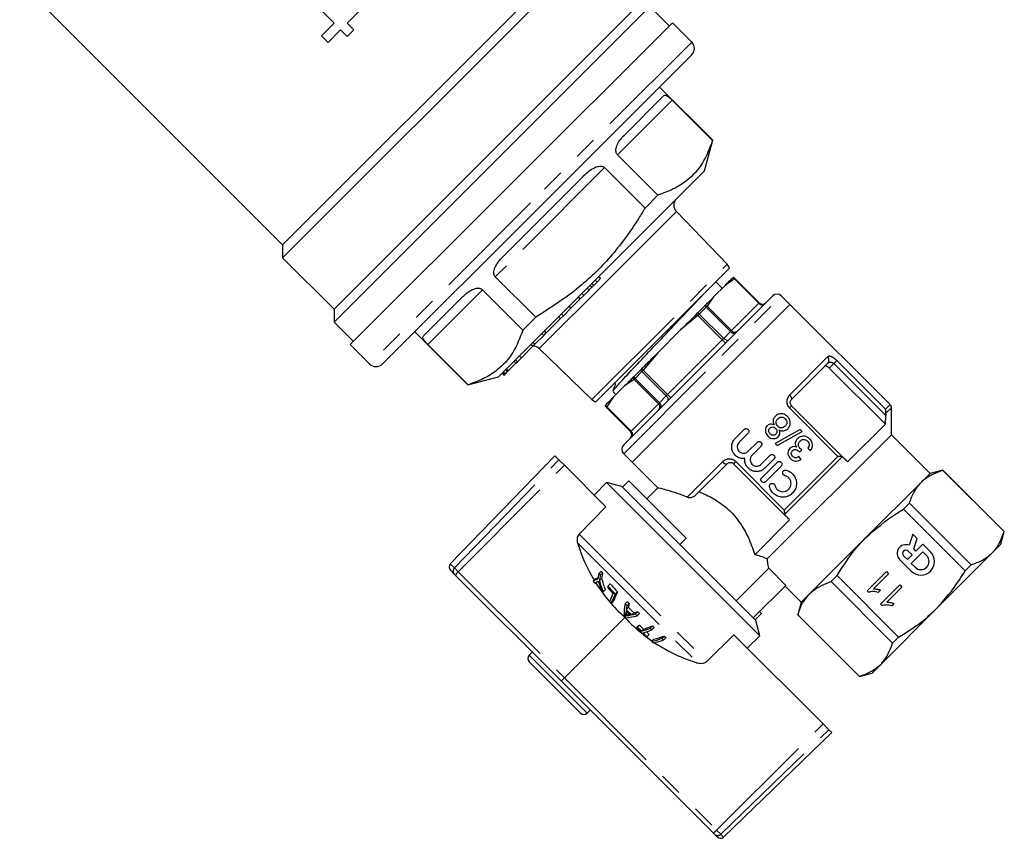
# Model space of a CAD drawing. Extents: x 113 to 292, y 13 to 292.
# Drawn here: x 238 to 292, y 165 to 210 of the extents above; entities that cross this region are included whole.
import ezdxf

# ---------------------------------------------------------------- set-up
doc = ezdxf.new("R2010")
doc.units = 0
doc.linetypes.add('PHANTOM', pattern=[12.7, 6.35, -1.27, 1.27, -1.27, 1.27, -1.27])
doc.layers.get('0').update_dxf_attribs({"linetype": 'CONTINUOUS'})

msp = doc.modelspace()

# ---------------------------------------------------------------- linework, layer by layer
at = {"color": 7, "linetype": 'CONTINUOUS'}
for p, q in [((252.069, 196.539), (268.029, 212.499)), ((252.069, 197.246), (267.301, 212.478)), ((237.639, 211.677), (252.069, 197.246)), ((255.615, 209.41), (257.356, 211.151)), ((253.657, 210.643), (254.89, 209.41)), ((254.898, 193.004), (272.221, 210.327)), ((254.898, 193.711), (271.514, 210.327)), ((273.283, 209.267), (272.224, 210.326)), ((254.89, 209.41), (254.201, 208.721)), ((255.978, 209.047), (255.615, 209.41)), ((255.782, 191.766), (273.459, 209.444)), ((274.52, 208.383), (273.459, 209.444)), ((254.201, 208.721), (254.564, 208.358)), ((254.564, 208.358), (255.253, 209.047)), ((255.253, 209.047), (255.615, 208.685)), ((255.615, 208.685), (255.978, 209.047)), ((274.52, 207.676), (266.035, 199.191)), ((275.675, 202.985), (272.752, 205.909)), ((270.824, 203.274), (272.975, 205.424)), ((273.447, 205.189), (275.663, 202.973)), ((275.227, 201.312), (275.675, 202.985)), ((275.675, 202.985), (275.663, 202.973)), ((272.663, 199.973), (270.447, 202.189)), ((275.227, 201.312), (269.57, 195.655)), ((269.742, 201.484), (271.958, 199.268)), ((264.238, 196.687), (268.539, 200.988)), ((272.663, 199.973), (271.958, 199.268)), ((266.035, 199.191), (257.55, 190.706)), ((276.471, 196.18), (273.68, 199.07)), ((252.069, 197.246), (252.069, 196.539)), ((252.069, 196.539), (254.898, 193.711)), ((269.57, 195.655), (263.914, 189.999)), ((276.594, 195.962), (272.929, 192.297)), ((265.958, 193.268), (263.742, 195.484)), ((269.144, 195.017), (269.331, 195.204)), ((269.331, 195.204), (269.225, 195.31)), ((269.331, 195.204), (269.519, 195.392)), ((269.519, 195.392), (269.413, 195.498)), ((276.199, 194.86), (275.846, 195.214)), ((276.794, 195.454), (276.777, 195.438)), ((276.8, 195.461), (276.794, 195.454)), ((278.232, 194.064), (276.895, 195.401)), ((263.037, 194.779), (265.253, 192.563)), ((268.6, 194.473), (268.494, 194.579)), ((268.6, 194.473), (268.89, 194.763)), ((269.041, 194.914), (268.935, 195.02)), ((276.353, 195.013), (275.724, 194.384)), ((259.802, 192.251), (261.952, 194.401)), ((267.893, 193.766), (268.405, 194.278)), ((268.405, 194.278), (268.299, 194.384)), ((268.405, 194.278), (268.6, 194.473)), ((270.79, 186.269), (278.957, 194.436)), ((279.912, 193.976), (279.452, 194.436)), ((254.898, 193.711), (254.898, 193.004)), ((267.478, 193.351), (267.893, 193.766)), ((267.893, 193.766), (267.787, 193.872)), ((279.912, 193.976), (271.25, 185.314)), ((274.854, 193.514), (274.792, 193.452)), ((275.223, 193.883), (274.854, 193.514)), ((275.268, 193.929), (275.223, 193.883)), ((275.581, 189.645), (279.912, 193.976)), ((285.407, 188.481), (279.912, 193.976)), ((254.898, 193.004), (255.959, 191.943)), ((265.958, 193.268), (265.253, 192.563)), ((266.542, 192.415), (267.328, 193.201)), ((267.328, 193.201), (267.222, 193.307)), ((267.328, 193.201), (267.478, 193.351)), ((267.478, 193.351), (267.372, 193.457)), ((259.317, 192.473), (262.24, 189.55)), ((266.401, 192.274), (266.295, 192.38)), ((266.401, 192.274), (266.542, 192.415)), ((266.542, 192.415), (266.436, 192.521)), ((273.912, 192.572), (272.654, 191.314)), ((265.912, 191.785), (265.806, 191.891)), ((265.912, 191.785), (266.401, 192.274)), ((272.929, 192.297), (269.264, 188.632)), ((255.782, 191.766), (256.842, 190.706)), ((262.253, 189.563), (260.037, 191.779)), ((265.177, 191.05), (265.801, 191.674)), ((265.801, 191.674), (265.695, 191.78)), ((265.801, 191.674), (265.912, 191.785)), ((266.156, 191.546), (269.046, 188.755)), ((264.873, 190.746), (264.767, 190.852)), ((264.951, 190.824), (264.845, 190.931)), ((264.873, 190.746), (264.951, 190.824)), ((264.951, 190.824), (265.177, 191.05)), ((265.065, 190.938), (265.078, 190.924)), ((265.177, 191.05), (265.071, 191.156)), ((264.26, 190.133), (264.154, 190.239)), ((264.293, 190.166), (264.187, 190.272)), ((264.293, 190.166), (264.418, 190.291)), ((264.418, 190.291), (264.312, 190.397)), ((264.448, 190.321), (264.342, 190.427)), ((264.418, 190.291), (264.448, 190.321)), ((264.448, 190.321), (264.873, 190.746)), ((271.712, 190.372), (271.342, 190.003)), ((271.773, 190.434), (271.712, 190.372)), ((281.992, 190.753), (280, 188.761)), ((282.074, 190.481), (285.15, 187.405)), ((262.24, 189.55), (263.914, 189.999)), ((264.213, 190.086), (264.107, 190.193)), ((264.213, 190.086), (264.26, 190.133)), ((264.26, 190.133), (264.293, 190.166)), ((271.342, 190.003), (271.297, 189.958)), ((262.253, 189.563), (262.24, 189.55)), ((270.193, 189.199), (270.366, 189.026)), ((270.841, 189.502), (270.213, 188.873)), ((271.25, 185.314), (275.581, 189.645)), ((269.771, 188.432), (269.765, 188.425)), ((269.788, 188.449), (269.771, 188.432)), ((269.824, 188.33), (271.161, 186.993)), ((280, 188.408), (282.854, 185.554)), ((285.48, 186.817), (285.48, 188.304)), ((285.15, 187.405), (285.169, 187.869)), ((285.18, 188.004), (285.169, 187.869)), ((276.909, 186.618), (277.402, 187.111)), ((280.465, 187.101), (279.105, 186.339)), ((279.217, 186.227), (280.577, 186.989)), ((280.577, 186.989), (280.465, 187.101)), ((283.076, 185.332), (285.15, 187.405)), ((277.614, 186.899), (277.121, 186.406)), ((285.48, 186.817), (278.666, 180.002)), ((287.602, 184.695), (285.48, 186.817)), ((277.619, 185.908), (278.112, 186.401)), ((278.325, 186.189), (277.831, 185.696)), ((279.105, 186.339), (279.217, 186.227)), ((280.428, 185.886), (280.565, 185.995)), ((280.89, 186.077), (281.039, 185.955)), ((267.007, 185.668), (261.272, 179.729)), ((267.007, 185.668), (267.235, 185.44)), ((267.235, 185.44), (267.533, 185.141)), ((270.79, 185.774), (271.25, 185.314)), ((278.329, 185.198), (278.823, 185.691)), ((279.035, 185.479), (278.541, 184.985)), ((280.523, 185.466), (280.4, 185.615)), ((282.854, 185.554), (282.776, 185.6)), ((269.812, 182.863), (267.533, 185.141)), ((271.25, 185.314), (272.674, 183.89)), ((276.465, 185.226), (274.736, 183.497)), ((279.672, 182.372), (276.818, 185.226)), ((278.363, 184.454), (279.211, 185.302)), ((279.424, 185.09), (278.575, 184.241)), ((288.299, 184.882), (287.602, 184.695)), ((288.299, 184.882), (288.294, 184.878)), ((288.294, 184.878), (291.673, 181.499)), ((291.677, 181.503), (288.299, 184.882)), ((271.071, 184.291), (270.718, 183.937)), ((271.071, 184.291), (274.22, 181.142)), ((287.602, 184.695), (287.128, 184.222)), ((269.176, 183.499), (269.848, 184.195)), ((270.684, 183.971), (269.848, 184.195)), ((269.848, 184.195), (278.262, 175.78)), ((270.684, 183.971), (270.718, 183.937)), ((270.718, 183.937), (273.866, 180.789)), ((272.67, 183.906), (272.063, 183.299)), ((287.128, 184.222), (284.066, 181.16)), ((269.812, 182.863), (268.344, 181.365)), ((286.472, 183.055), (286.143, 182.727)), ((286.143, 182.727), (289.522, 179.348)), ((289.851, 179.677), (286.472, 183.055)), ((277.977, 180.232), (279.894, 182.15)), ((279.626, 182.449), (279.672, 182.372)), ((274.22, 181.142), (273.866, 180.789)), ((284.066, 181.16), (281.004, 178.098)), ((286.655, 181.364), (286.455, 180.748)), ((286.892, 181.126), (286.655, 181.364)), ((286.705, 180.55), (286.892, 181.126)), ((291.491, 180.806), (291.677, 181.503)), ((291.677, 181.503), (291.673, 181.499)), ((273.866, 180.789), (278.038, 176.617)), ((286.824, 180.432), (286.705, 180.55)), ((287.205, 180.813), (286.824, 180.432)), ((287.629, 180.389), (287.205, 180.813)), ((291.491, 180.806), (291.017, 180.333)), ((285.934, 179.965), (286.57, 179.33)), ((286.146, 180.177), (286.358, 179.965)), ((286.358, 179.965), (286.612, 180.22)), ((286.612, 180.22), (286.4, 180.432)), ((287.205, 180.389), (286.57, 179.754)), ((287.417, 180.177), (287.205, 180.389)), ((291.017, 180.333), (287.955, 177.271)), ((276.959, 177.696), (278.749, 179.486)), ((278.749, 179.486), (279.687, 178.548)), ((286.57, 179.754), (286.782, 179.542)), ((289.851, 179.677), (289.522, 179.348)), ((261.493, 179.161), (261.275, 179.379)), ((261.556, 179.098), (261.493, 179.161)), ((267.366, 173.288), (261.556, 179.098)), ((269.11, 178.789), (269.229, 178.907)), ((269.422, 179.203), (269.548, 179.329)), ((269.456, 178.811), (269.578, 178.933)), ((269.506, 179.11), (269.632, 179.235)), ((282.499, 179.082), (282.17, 178.754)), ((285.878, 175.704), (282.499, 179.082)), ((284.143, 178.248), (285.204, 179.309)), ((285.326, 179.186), (284.5, 178.36)), ((285.204, 179.309), (285.326, 179.186)), ((269.929, 178.515), (270.052, 178.639)), ((277.897, 176.758), (279.687, 178.548)), ((279.647, 178.508), (280.531, 177.624)), ((282.17, 178.754), (285.549, 175.375)), ((284.877, 177.514), (285.938, 178.574)), ((286.06, 178.452), (285.234, 177.626)), ((285.938, 178.574), (286.06, 178.452)), ((269.654, 178.186), (269.772, 178.304)), ((270.321, 178.071), (270.444, 178.195)), ((281.004, 178.098), (280.531, 177.624)), ((284.222, 178.169), (284.143, 178.248)), ((284.887, 178.285), (284.762, 178.16)), ((270.108, 177.569), (270.225, 177.686)), ((270.865, 177.537), (270.989, 177.66)), ((270.929, 177.222), (271.05, 177.343)), ((270.966, 177.429), (271.089, 177.553)), ((280.531, 177.624), (280.344, 176.927)), ((284.956, 177.435), (284.877, 177.514)), ((287.955, 177.271), (284.893, 174.209)), ((285.622, 177.551), (285.496, 177.425)), ((267.536, 173.465), (270.851, 176.782)), ((270.888, 176.86), (271.005, 176.977)), ((270.994, 176.878), (271.091, 176.976)), ((271.229, 176.928), (271.35, 177.049)), ((271.426, 176.98), (271.549, 177.103)), ((271.536, 176.881), (271.659, 177.005)), ((278.358, 177.004), (278.004, 176.65)), ((278.25, 177.112), (278.358, 177.004)), ((280.348, 176.932), (280.344, 176.927)), ((280.344, 176.927), (283.723, 173.548)), ((283.727, 173.553), (280.348, 176.932)), ((271.485, 176.231), (271.601, 176.348)), ((271.542, 176.248), (271.66, 176.365)), ((272.237, 176.197), (272.361, 176.321)), ((272.333, 176.104), (272.456, 176.228)), ((278.262, 175.78), (278.038, 176.617)), ((271.754, 176.031), (271.871, 176.148)), ((272.072, 175.732), (272.19, 175.85)), ((272.885, 175.641), (273.009, 175.766)), ((272.988, 175.558), (273.113, 175.683)), ((276.841, 175.834), (275.343, 174.365)), ((276.841, 175.834), (281.735, 170.939)), ((278.262, 175.78), (277.566, 175.108)), ((285.878, 175.704), (285.549, 175.375)), ((272.323, 175.468), (272.44, 175.586)), ((265.77, 174.884), (265.593, 174.707)), ((268.421, 171.525), (265.593, 174.354)), ((284.893, 174.209), (284.42, 173.735)), ((283.723, 173.548), (284.42, 173.735)), ((283.727, 173.553), (283.723, 173.548)), ((275.702, 164.952), (267.366, 173.288)), ((268.775, 171.525), (268.952, 171.702)), ((282.053, 170.622), (281.735, 170.939)), ((276.271, 164.73), (282.21, 170.465)), ((282.053, 170.622), (282.21, 170.465)), ((275.769, 164.885), (275.702, 164.952)), ((275.921, 164.733), (275.769, 164.885))]:
    msp.add_line(p, q, dxfattribs=at)
at = {"color": 8, "linetype": 'PHANTOM'}
for p, q in [((274.52, 208.383), (265.681, 199.545)), ((273.447, 205.189), (270.447, 202.189)), ((269.742, 201.484), (263.742, 195.484)), ((265.681, 199.545), (256.842, 190.706)), ((273.68, 199.07), (269.918, 195.308)), ((269.046, 188.755), (276.471, 196.18)), ((269.918, 195.308), (266.156, 191.546)), ((269.144, 195.017), (269.038, 195.123)), ((276.866, 195.372), (276.353, 195.013)), ((276.889, 195.395), (276.866, 195.372)), ((278.203, 194.035), (276.866, 195.372)), ((276.895, 195.401), (276.889, 195.395)), ((276.889, 195.395), (278.226, 194.058)), ((263.037, 194.779), (260.037, 191.779)), ((268.89, 194.763), (268.783, 194.869)), ((270.79, 185.774), (279.452, 194.436)), ((275.724, 194.384), (275.366, 193.872)), ((276.703, 192.535), (278.203, 194.035)), ((278.226, 194.058), (278.203, 194.035)), ((278.226, 194.058), (278.232, 194.064)), ((275.31, 193.816), (274.939, 193.445)), ((275.366, 193.872), (275.31, 193.816)), ((276.647, 192.479), (275.31, 193.816)), ((275.366, 193.872), (276.703, 192.535)), ((274.86, 193.366), (273.912, 192.572)), ((274.86, 193.366), (274.792, 193.452)), ((274.939, 193.445), (274.86, 193.366)), ((276.197, 192.029), (274.86, 193.366)), ((274.939, 193.445), (276.276, 192.108)), ((276.276, 192.108), (276.647, 192.479)), ((276.703, 192.535), (276.647, 192.479)), ((273.197, 189.029), (276.197, 192.029)), ((276.276, 192.108), (276.197, 192.029)), ((276.374, 191.852), (276.197, 192.029)), ((272.654, 191.314), (271.86, 190.366)), ((279.899, 189.013), (281.975, 191.09)), ((282.315, 190.723), (282.482, 190.889)), ((282.482, 190.889), (285.148, 188.222)), ((271.781, 190.287), (271.41, 189.916)), ((271.86, 190.366), (271.773, 190.434)), ((271.781, 190.287), (271.86, 190.366)), ((273.118, 188.95), (271.781, 190.287)), ((271.86, 190.366), (273.197, 189.029)), ((282.315, 190.723), (282.074, 190.481)), ((285.169, 187.869), (282.315, 190.723)), ((271.354, 189.86), (270.841, 189.502)), ((271.354, 189.86), (271.41, 189.916)), ((272.691, 188.523), (271.354, 189.86)), ((271.41, 189.916), (272.747, 188.579)), ((270.213, 188.873), (269.854, 188.36)), ((272.747, 188.579), (273.118, 188.95)), ((273.197, 189.029), (273.118, 188.95)), ((273.374, 188.852), (273.197, 189.029)), ((269.831, 188.337), (269.824, 188.33)), ((269.831, 188.337), (269.854, 188.36)), ((271.168, 187), (269.831, 188.337)), ((269.854, 188.36), (271.191, 187.023)), ((271.191, 187.023), (272.691, 188.523)), ((272.747, 188.579), (272.691, 188.523)), ((280, 188.408), (279.884, 188.291)), ((282.55, 185.624), (279.884, 188.291)), ((285.148, 188.222), (285.407, 188.481)), ((285.48, 188.304), (285.18, 188.004)), ((271.161, 186.993), (271.168, 187)), ((271.168, 187), (271.191, 187.023)), ((261.496, 179.505), (267.235, 185.44)), ((279.602, 182.675), (282.55, 185.624)), ((282.776, 185.6), (279.626, 182.449)), ((261.709, 179.292), (267.533, 185.141)), ((274.28, 183.394), (276.213, 185.327)), ((276.935, 185.342), (276.818, 185.226)), ((276.935, 185.342), (279.602, 182.675)), ((268.344, 181.365), (275.343, 174.365)), ((268.252, 180.887), (274.865, 174.275)), ((261.272, 179.729), (261.496, 179.505)), ((261.496, 179.505), (261.709, 179.292)), ((261.709, 179.292), (267.536, 173.465)), ((270.898, 176.981), (270.991, 177.074)), ((265.593, 174.707), (268.775, 171.525)), ((267.536, 173.465), (275.89, 165.111)), ((275.89, 165.111), (281.735, 170.939)), ((276.116, 164.885), (282.053, 170.622)), ((275.89, 165.111), (276.116, 164.885)), ((276.116, 164.885), (276.271, 164.73))]:
    msp.add_line(p, q, dxfattribs=at)
at = {"color": 8, "linetype": 'PHANTOM', "flags": 128}
for points in [[(276.921, 192.4), (276.899, 192.384), (276.87, 192.376), (276.837, 192.375), (276.801, 192.383), (276.762, 192.397), (276.722, 192.419), (276.683, 192.446), (276.647, 192.479)], [(276.532, 192.01), (276.513, 191.998), (276.488, 191.993), (276.458, 191.996), (276.424, 192.006), (276.387, 192.023), (276.349, 192.046), (276.312, 192.075), (276.276, 192.108)], [(273.216, 188.694), (273.228, 188.713), (273.233, 188.738), (273.23, 188.768), (273.22, 188.802), (273.203, 188.838), (273.18, 188.876), (273.151, 188.914), (273.118, 188.95)], [(280, 188.761), (280.011, 188.779), (280.016, 188.803), (280.012, 188.833), (280.002, 188.866), (279.984, 188.902), (279.961, 188.94), (279.932, 188.977), (279.899, 189.013)], [(272.826, 188.305), (272.842, 188.327), (272.85, 188.355), (272.85, 188.389), (272.843, 188.425), (272.829, 188.464), (272.807, 188.504), (272.779, 188.543), (272.747, 188.579)], [(276.213, 185.327), (276.249, 185.294), (276.286, 185.265), (276.324, 185.242), (276.36, 185.224), (276.393, 185.214), (276.422, 185.21), (276.447, 185.214), (276.465, 185.226)]]:
    msp.add_lwpolyline(points, dxfattribs=at)
at = {"color": 7, "linetype": 'CONTINUOUS', "flags": 128}
msp.add_lwpolyline([(272.031, 175.72), (272.196, 175.599), (272.347, 175.492)], dxfattribs=at)
at = {"color": 7, "linetype": 'CONTINUOUS'}
for centre, radius, start, end in [((274.167, 208.03), 0.5, 315, 45), ((274.039, 199.417), 0.5, 135, 224), ((276.111, 195.832), 0.5, 15, 44), ((276.719, 195.225), 0.25, 45, 70.9254), ((278.409, 194.241), 0.25, 225, 315), ((279.205, 194.188), 0.35, 45, 135), ((265.809, 191.187), 0.5, 46, 89.427), ((257.196, 191.059), 0.5, 225, 315), ((269.394, 189.115), 0.5, 226, 255), ((270.001, 188.507), 0.25, 199.0746, 225), ((285.23, 188.304), 0.25, 0, 45), ((270.985, 186.817), 0.25, 315, 45), ((271.038, 186.021), 0.35, 135, 225), ((277.008, 183.551), 9.152, 196.9217, 210.9792), ((286.273, 180.304), 0.479, 67.7721, 225), ((286.273, 180.304), 0.18, 45, 225), ((287.099, 179.86), 0.749, 225, 45), ((287.099, 179.86), 0.449, 225, 45), ((261.452, 179.555), 0.25, 136, 225), ((267.708, 182.317), 3.796, 291.6805, 295.9961), ((267.905, 182.192), 3.541, 291.9575, 294.6571), ((275.211, 178.077), 5.897, 168.9904, 171.9374), ((274.732, 183.88), 7.076, 221.3679, 222.3866), ((275.293, 177.986), 5.895, 169.0116, 171.9582), ((274.755, 183.902), 6.93, 221.2914, 222.3316), ((275.463, 178.044), 5.952, 168.4587, 171.4169), ((277.077, 180.903), 7.754, 194.7231, 199.5877), ((274.967, 183.526), 7.533, 218.9665, 220.1022), ((267.386, 182.438), 4.181, 295.7953, 297.7083), ((276.978, 183.533), 9.117, 212.0437, 227.7729), ((276.866, 180.784), 7.729, 196.3094, 198.8127), ((277.037, 180.872), 7.856, 195.2124, 199.9942), ((276.555, 175.352), 7.343, 154.4793, 155.0236), ((276.418, 183.824), 8.447, 219.4889, 222.5896), ((276.403, 183.842), 8.384, 219.4476, 223.4987), ((276.408, 183.848), 8.218, 219.3346, 223.4683), ((274.953, 183.514), 7.514, 224.0204, 225.1537), ((275.339, 175.701), 5.676, 154.9167, 159.7228), ((275.594, 175.538), 5.849, 154.3396, 159.682), ((275.818, 175.571), 5.98, 153.9794, 159.2915), ((276.531, 183.681), 8.866, 222.7042, 223.5808), ((275.333, 176.752), 4.536, 170.0312, 178.4232), ((277.31, 183.457), 8.751, 222.574, 223.5384), ((275.975, 176.44), 5.106, 168.8332, 171.1979), ((277.31, 183.457), 8.577, 222.5247, 223.5087), ((276.146, 176.505), 5.164, 168.3018, 170.6712), ((277.316, 183.451), 8.751, 224.2713, 227.0176), ((277.33, 183.436), 9.257, 225.1248, 226.0933), ((277.551, 183.046), 9.173, 223.0735, 231.9382), ((275.251, 176.547), 4.374, 172.1183, 174.3049), ((270.399, 181.333), 4.594, 276.3933, 284.3288), ((277.318, 183.448), 8.982, 224.5566, 226.699), ((277.316, 183.451), 8.921, 224.2853, 226.979), ((270.186, 181.257), 4.453, 280.4502, 282.6112), ((269.986, 182.119), 5.338, 283.4701, 285.6515), ((270.042, 182.31), 5.421, 283.9625, 286.1425), ((277.31, 183.457), 8.751, 227.751, 228.7164), ((277.31, 183.457), 8.577, 227.8069, 228.7919), ((270.329, 180.436), 4.361, 285.365, 286.1511), ((277.754, 182.149), 8.621, 223.3461, 228.2614), ((277.777, 182.131), 8.572, 223.3367, 225.362), ((270.393, 180.616), 4.435, 285.8072, 286.5909), ((277.785, 182.138), 8.417, 223.3061, 225.3687), ((270.195, 181.351), 5.544, 286.3301, 291.6089), ((270.241, 181.558), 5.65, 286.7705, 292.0315), ((277.957, 181.994), 8.144, 225.3811, 226.3191), ((277.966, 182.002), 7.981, 225.3889, 226.3461), ((270.29, 181.259), 5.545, 286.3351, 291.6137), ((277.778, 182.131), 8.573, 226.2532, 228.2798), ((270.856, 179.925), 4.365, 285.3927, 286.1787), ((277.786, 182.14), 8.419, 226.8787, 228.3402), ((271.024, 180.681), 5.372, 283.998, 290.269), ((271.075, 180.88), 5.467, 284.4615, 290.7175), ((277.982, 181.841), 8.026, 230.5733, 231.5243), ((277.992, 181.851), 7.865, 230.6883, 231.659), ((277.759, 182.006), 8.502, 230.2598, 231.157), ((271.122, 180.603), 5.379, 284.0348, 290.3046), ((277.563, 183.064), 9.194, 236.4761, 252.9317), ((265.77, 174.531), 0.25, 135, 225), ((268.598, 171.702), 0.25, 225, 315), ((276.098, 164.91), 0.25, 225, 314)]:
    msp.add_arc(centre, radius, start, end, dxfattribs=at)
at = {"color": 8, "linetype": 'PHANTOM'}
for centre, radius, start, end in [((276.663, 195.193), 0.27, 41.3288, 64.8944), ((276.712, 195.218), 0.25, 44.9981, 70.8812), ((278.379, 194.189), 0.235, 221.1887, 310.5981), ((278.403, 194.234), 0.25, 224.9473, 314.9472), ((274.57, 193.078), 0.52, 44.8046, 56.9339), ((275.008, 193.516), 0.425, 44.7924, 59.6789), ((275.174, 193.655), 0.29, 48.439, 70.9446), ((276.879, 192.689), 0.235, 221.1887, 310.5981), ((281.814, 190.913), 0.239, 317.9994, 47.714), ((272.147, 190.656), 0.52, 213.0661, 225.1954), ((271.571, 190.052), 0.29, 199.0554, 221.561), ((271.709, 190.218), 0.425, 210.3211, 225.2076), ((270.008, 188.514), 0.25, 199.1188, 225.0019), ((270.033, 188.563), 0.27, 205.1056, 228.6712), ((272.536, 188.346), 0.235, 319.4019, 48.8113), ((270.991, 186.823), 0.25, 315.0528, 45.0527), ((271.036, 186.846), 0.235, 319.4019, 48.8113), ((261.67, 179.331), 0.245, 134.9508, 223.9613), ((262.042, 178.875), 0.534, 128.5701, 155.3824), ((275.324, 165.592), 0.743, 300.5499, 319.6512), ((275.942, 165.062), 0.248, 225.5061, 314.5208)]:
    msp.add_arc(centre, radius, start, end, dxfattribs=at)
at = {"color": 7, "linetype": 'CONTINUOUS'}
msp.add_ellipse((267.542, 173.465), major_axis=(0.177, 0.177), ratio=0.018194, start_param=1.58825, end_param=3.141593, dxfattribs=at)
for points, knots in [([(272.975, 205.424), (273.014, 205.45), (273.063, 205.482), (273.185, 205.419), (273.265, 205.36), (273.358, 205.276), (273.41, 205.226), (273.44, 205.196), (273.447, 205.189)], [0, 0, 0, 0, 0.519318, 0.661652, 0.848724, 0.914614, 0.981142, 1, 1, 1, 1]), ([(270.447, 202.189), (270.43, 202.21), (270.391, 202.257), (270.358, 202.362), (270.357, 202.53), (270.474, 202.889), (270.675, 203.11), (270.824, 203.274)], [0, 0, 0, 0, 0.0542652, 0.1207764, 0.2249116, 0.4261678, 1, 1, 1, 1]), ([(275.663, 202.973), (275.501, 202.548), (275.172, 201.687), (274.396, 200.835), (273.53, 200.286), (272.953, 200.078), (272.663, 199.973)], [0, 0, 0, 0, 0.297282, 0.601501, 0.799747, 1, 1, 1, 1]), ([(268.539, 200.988), (268.719, 201.155), (268.948, 201.368), (269.3, 201.534), (269.483, 201.578), (269.635, 201.554), (269.704, 201.519), (269.735, 201.49), (269.742, 201.484)], [0, 0, 0, 0, 0.519318, 0.661652, 0.848724, 0.914614, 0.981142, 1, 1, 1, 1]), ([(271.958, 199.268), (271.847, 199.084), (271.31, 198.191), (270.195, 196.658), (268.312, 194.776), (266.777, 193.793), (265.958, 193.268)], [0, 0, 0, 0, 0.075152, 0.364362, 0.660656, 1, 1, 1, 1]), ([(263.742, 195.484), (263.725, 195.505), (263.686, 195.552), (263.656, 195.66), (263.662, 195.836), (263.805, 196.22), (264.054, 196.488), (264.238, 196.687)], [0, 0, 0, 0, 0.054265, 0.120776, 0.224912, 0.426168, 1, 1, 1, 1]), ([(276.777, 195.438), (276.723, 195.383), (276.588, 195.248), (276.441, 195.101), (276.353, 195.013)], [0, 0, 0, 0, 0.401594, 1, 1, 1, 1]), ([(261.952, 194.401), (262.1, 194.536), (262.288, 194.708), (262.611, 194.845), (262.784, 194.879), (262.931, 194.85), (262.999, 194.814), (263.03, 194.785), (263.037, 194.779)], [0, 0, 0, 0, 0.519318, 0.661652, 0.848724, 0.914614, 0.981142, 1, 1, 1, 1]), ([(268.89, 194.763), (268.919, 194.792), (268.97, 194.843), (269.019, 194.892), (269.041, 194.914)], [0, 0, 0, 0, 0.559987, 1, 1, 1, 1]), ([(269.041, 194.914), (269.059, 194.932), (269.092, 194.965), (269.128, 195.001), (269.144, 195.017)], [0, 0, 0, 0, 0.559987, 1, 1, 1, 1]), ([(270.216, 189.23), (270.248, 189.279), (270.317, 189.385), (270.946, 190.07), (271.877, 191.06), (273.003, 192.246), (274.089, 193.391), (274.828, 194.171), (275.046, 194.411), (275.068, 194.436)], [0, 0, 0, 0, 0.146672, 0.313467, 0.480262, 0.647057, 0.813852, 0.980647, 1, 1, 1, 1]), ([(275.724, 194.384), (275.665, 194.325), (275.518, 194.179), (275.362, 194.022), (275.268, 193.929)], [0, 0, 0, 0, 0.401527, 1, 1, 1, 1]), ([(274.792, 193.452), (274.674, 193.335), (274.381, 193.041), (274.087, 192.748), (273.912, 192.572)], [0, 0, 0, 0, 0.401594, 1, 1, 1, 1]), ([(265.253, 192.563), (265.091, 192.137), (264.762, 191.276), (263.985, 190.425), (263.12, 189.876), (262.543, 189.667), (262.253, 189.563)], [0, 0, 0, 0, 0.297282, 0.601501, 0.799747, 1, 1, 1, 1]), ([(260.037, 191.779), (260.018, 191.798), (259.975, 191.841), (259.909, 191.913), (259.831, 192.005), (259.737, 192.151), (259.774, 192.208), (259.802, 192.251)], [0, 0, 0, 0, 0.054265, 0.120776, 0.224912, 0.426168, 1, 1, 1, 1]), ([(272.654, 191.314), (272.536, 191.196), (272.242, 190.903), (271.949, 190.609), (271.773, 190.434)], [0, 0, 0, 0, 0.401527, 1, 1, 1, 1]), ([(282.074, 190.481), (282.055, 190.499), (282.016, 190.535), (281.954, 190.573), (281.897, 190.595), (281.847, 190.598), (281.826, 190.583), (281.815, 190.576)], [0, 0, 0, 0, 0.191106, 0.381991, 0.578925, 0.791387, 1, 1, 1, 1]), ([(271.297, 189.958), (271.234, 189.894), (271.076, 189.737), (270.929, 189.59), (270.841, 189.502)], [0, 0, 0, 0, 0.401594, 1, 1, 1, 1]), ([(270.286, 189.653), (270.289, 189.65), (270.298, 189.644), (270.308, 189.629), (270.318, 189.606), (270.324, 189.535), (270.252, 189.405), (270.216, 189.283), (270.193, 189.207)], [0, 0, 0, 0, 0.026458, 0.065688, 0.10417, 0.175876, 0.484945, 1, 1, 1, 1]), ([(270.213, 188.873), (270.154, 188.814), (270.007, 188.667), (269.87, 188.53), (269.788, 188.449)], [0, 0, 0, 0, 0.401527, 1, 1, 1, 1]), ([(280, 188.408), (279.983, 188.429), (279.948, 188.471), (279.925, 188.55), (279.927, 188.631), (279.953, 188.705), (279.984, 188.743), (280, 188.761)], [0, 0, 0, 0, 0.177252, 0.360978, 0.559708, 0.782728, 1, 1, 1, 1]), ([(285.18, 188.004), (285.182, 188.042), (285.186, 188.123), (285.164, 188.191), (285.149, 188.222), (285.148, 188.222)], [0, 0, 0, 0, 0.476817, 0.991424, 1, 1, 1, 1]), ([(279.113, 187.836), (279.074, 187.789), (279.01, 187.711), (278.981, 187.568), (278.997, 187.456), (279.026, 187.391), (279.038, 187.365)], [0, 0, 0, 0, 0.350107, 0.589585, 0.829117, 1, 1, 1, 1]), ([(279.775, 187.818), (279.718, 187.866), (279.622, 187.945), (279.451, 187.979), (279.302, 187.962), (279.187, 187.904), (279.131, 187.853), (279.113, 187.836)], [0, 0, 0, 0, 0.291139, 0.489229, 0.68681, 0.898151, 1, 1, 1, 1]), ([(279.247, 187.285), (279.22, 187.318), (279.173, 187.372), (279.151, 187.47), (279.158, 187.557), (279.192, 187.637), (279.229, 187.679), (279.247, 187.698)], [0, 0, 0, 0, 0.2723747, 0.4527031, 0.6324408, 0.8320134, 1, 1, 1, 1]), ([(279.247, 187.698), (279.278, 187.724), (279.333, 187.77), (279.435, 187.793), (279.524, 187.783), (279.598, 187.746), (279.635, 187.712), (279.651, 187.697)], [0, 0, 0, 0, 0.271248, 0.471528, 0.672394, 0.854955, 1, 1, 1, 1]), ([(279.651, 187.697), (279.68, 187.661), (279.726, 187.603), (279.749, 187.506), (279.741, 187.419), (279.703, 187.345), (279.665, 187.302), (279.65, 187.286)], [0, 0, 0, 0, 0.2889275, 0.4714521, 0.6250749, 0.8527087, 1, 1, 1, 1]), ([(279.789, 187.152), (279.826, 187.196), (279.901, 187.285), (279.937, 187.452), (279.917, 187.61), (279.854, 187.732), (279.798, 187.793), (279.775, 187.818)], [0, 0, 0, 0, 0.23187, 0.466095, 0.667882, 0.866229, 1, 1, 1, 1]), ([(277.402, 187.111), (277.415, 187.122), (277.442, 187.144), (277.492, 187.157), (277.543, 187.154), (277.59, 187.134), (277.628, 187.1), (277.653, 187.055), (277.661, 187.004), (277.652, 186.954), (277.633, 186.919), (277.618, 186.903), (277.614, 186.899)], [0, 0, 0, 0, 0.107713, 0.215434, 0.322934, 0.430185, 0.537294, 0.64435, 0.75143, 0.858617, 0.966014, 1, 1, 1, 1]), ([(278.672, 187.314), (278.644, 187.28), (278.588, 187.213), (278.558, 187.085), (278.567, 186.957), (278.616, 186.838), (278.674, 186.774), (278.702, 186.742)], [0, 0, 0, 0, 0.2038814, 0.4096679, 0.5962592, 0.80076, 1, 1, 1, 1]), ([(279.038, 187.365), (278.993, 187.382), (278.918, 187.41), (278.807, 187.399), (278.728, 187.364), (278.688, 187.328), (278.672, 187.314)], [0, 0, 0, 0, 0.356816, 0.596016, 0.835444, 1, 1, 1, 1]), ([(278.823, 186.866), (278.803, 186.889), (278.768, 186.929), (278.744, 187.003), (278.748, 187.072), (278.771, 187.135), (278.799, 187.167), (278.812, 187.181)], [0, 0, 0, 0, 0.253666, 0.445823, 0.63857, 0.836772, 1, 1, 1, 1]), ([(278.812, 187.181), (278.836, 187.201), (278.882, 187.237), (278.965, 187.249), (279.043, 187.23), (279.092, 187.195), (279.117, 187.171), (279.121, 187.167)], [0, 0, 0, 0, 0.265284, 0.498698, 0.69852, 0.949691, 1, 1, 1, 1]), ([(279.121, 187.167), (279.142, 187.143), (279.178, 187.102), (279.203, 187.027), (279.199, 186.959), (279.175, 186.897), (279.146, 186.865), (279.132, 186.849)], [0, 0, 0, 0, 0.261919, 0.451401, 0.641856, 0.820169, 1, 1, 1, 1]), ([(279.65, 187.286), (279.617, 187.258), (279.56, 187.211), (279.456, 187.19), (279.368, 187.201), (279.298, 187.238), (279.263, 187.271), (279.247, 187.285)], [0, 0, 0, 0, 0.287655, 0.486206, 0.685063, 0.863882, 1, 1, 1, 1]), ([(279.267, 186.712), (279.293, 186.743), (279.339, 186.797), (279.364, 186.898), (279.356, 186.994), (279.331, 187.053), (279.318, 187.084)], [0, 0, 0, 0, 0.2933964, 0.5235796, 0.7536401, 1, 1, 1, 1]), ([(279.318, 187.084), (279.361, 187.064), (279.439, 187.026), (279.567, 187.025), (279.689, 187.065), (279.753, 187.121), (279.789, 187.152)], [0, 0, 0, 0, 0.270737, 0.498291, 0.725967, 1, 1, 1, 1]), ([(277.431, 185.507), (277.384, 185.506), (277.262, 185.503), (277.072, 185.563), (276.893, 185.694), (276.77, 185.873), (276.711, 186.079), (276.721, 186.295), (276.792, 186.483), (276.875, 186.578), (276.909, 186.618)], [0, 0, 0, 0, 0.089548, 0.230164, 0.365167, 0.495449, 0.625844, 0.760774, 0.901056, 1, 1, 1, 1]), ([(278.112, 186.401), (278.126, 186.412), (278.152, 186.433), (278.202, 186.447), (278.253, 186.444), (278.3, 186.424), (278.338, 186.39), (278.363, 186.345), (278.371, 186.294), (278.362, 186.244), (278.343, 186.209), (278.328, 186.193), (278.325, 186.189)], [0, 0, 0, 0, 0.107713, 0.215434, 0.322934, 0.430185, 0.537294, 0.64435, 0.75143, 0.858617, 0.966014, 1, 1, 1, 1]), ([(278.702, 186.742), (278.749, 186.702), (278.829, 186.633), (278.975, 186.597), (279.106, 186.607), (279.205, 186.655), (279.251, 186.698), (279.267, 186.712)], [0, 0, 0, 0, 0.287847, 0.492661, 0.697545, 0.898407, 1, 1, 1, 1]), ([(279.132, 186.849), (279.108, 186.83), (279.063, 186.795), (278.982, 186.784), (278.905, 186.801), (278.855, 186.836), (278.829, 186.861), (278.823, 186.866)], [0, 0, 0, 0, 0.258933, 0.484563, 0.687229, 0.930924, 1, 1, 1, 1]), ([(280.326, 186.601), (280.292, 186.561), (280.232, 186.491), (280.2, 186.36), (280.21, 186.242), (280.246, 186.174), (280.264, 186.141)], [0, 0, 0, 0, 0.312874, 0.547147, 0.782082, 1, 1, 1, 1]), ([(281.009, 186.584), (280.962, 186.624), (280.875, 186.698), (280.714, 186.743), (280.554, 186.737), (280.419, 186.685), (280.351, 186.624), (280.326, 186.601)], [0, 0, 0, 0, 0.2376543, 0.4391605, 0.6402007, 0.8647581, 1, 1, 1, 1]), ([(280.462, 186.068), (280.439, 186.095), (280.397, 186.145), (280.372, 186.237), (280.377, 186.326), (280.408, 186.406), (280.445, 186.446), (280.461, 186.464)], [0, 0, 0, 0, 0.237497, 0.432923, 0.628128, 0.83354, 1, 1, 1, 1]), ([(280.461, 186.464), (280.49, 186.489), (280.549, 186.539), (280.659, 186.564), (280.762, 186.55), (280.834, 186.511), (280.869, 186.479), (280.881, 186.467)], [0, 0, 0, 0, 0.243823, 0.490238, 0.702885, 0.889464, 1, 1, 1, 1]), ([(280.881, 186.467), (280.905, 186.439), (280.945, 186.392), (280.969, 186.309), (280.963, 186.218), (280.93, 186.142), (280.899, 186.092), (280.89, 186.077)], [0, 0, 0, 0, 0.2496394, 0.4199929, 0.5902194, 0.8764478, 1, 1, 1, 1]), ([(281.039, 185.955), (281.073, 186.004), (281.142, 186.104), (281.162, 186.28), (281.123, 186.438), (281.059, 186.532), (281.017, 186.576), (281.009, 186.584)], [0, 0, 0, 0, 0.258731, 0.5200381, 0.7435672, 0.9484896, 1, 1, 1, 1]), ([(277.121, 186.406), (277.095, 186.374), (277.044, 186.311), (277.013, 186.191), (277.022, 186.069), (277.071, 185.958), (277.153, 185.871), (277.256, 185.817), (277.372, 185.798), (277.489, 185.818), (277.571, 185.863), (277.61, 185.899), (277.619, 185.908)], [0, 0, 0, 0, 0.110445, 0.220894, 0.330913, 0.438397, 0.542687, 0.645349, 0.749005, 0.855503, 0.964852, 1, 1, 1, 1]), ([(279.908, 186.075), (279.88, 186.04), (279.824, 185.97), (279.794, 185.837), (279.813, 185.697), (279.867, 185.584), (279.922, 185.524), (279.941, 185.504)], [0, 0, 0, 0, 0.2105279, 0.4219365, 0.6202432, 0.8698256, 1, 1, 1, 1]), ([(280.264, 186.141), (280.214, 186.155), (280.13, 186.178), (280.009, 186.15), (279.944, 186.108), (279.913, 186.08), (279.908, 186.075)], [0, 0, 0, 0, 0.3988889, 0.6725797, 0.9465174, 1, 1, 1, 1]), ([(280.059, 185.63), (280.036, 185.658), (279.998, 185.703), (279.982, 185.786), (279.99, 185.857), (280.018, 185.91), (280.041, 185.936), (280.049, 185.944)], [0, 0, 0, 0, 0.297454, 0.499283, 0.700306, 0.906935, 1, 1, 1, 1]), ([(280.049, 185.944), (280.071, 185.962), (280.109, 185.995), (280.18, 186.013), (280.259, 186.003), (280.34, 185.969), (280.389, 185.926), (280.41, 185.907)], [0, 0, 0, 0, 0.210777, 0.366459, 0.521854, 0.792683, 1, 1, 1, 1]), ([(280.41, 185.907), (280.412, 185.906), (280.415, 185.902), (280.421, 185.895), (280.425, 185.89), (280.428, 185.886)], [0, 0, 0, 0, 0.250078, 0.500177, 1, 1, 1, 1]), ([(280.565, 185.995), (280.556, 186), (280.537, 186.01), (280.502, 186.034), (280.478, 186.054), (280.462, 186.068)], [0, 0, 0, 0, 0.250467, 0.501039, 1, 1, 1, 1]), ([(278.541, 184.985), (278.505, 184.954), (278.413, 184.873), (278.226, 184.798), (277.999, 184.786), (277.782, 184.852), (277.603, 184.984), (277.481, 185.162), (277.426, 185.345), (277.429, 185.46), (277.431, 185.507)], [0, 0, 0, 0, 0.091339, 0.232133, 0.374748, 0.515372, 0.650384, 0.780674, 0.911077, 1, 1, 1, 1]), ([(277.831, 185.696), (277.805, 185.664), (277.754, 185.601), (277.723, 185.481), (277.732, 185.359), (277.781, 185.248), (277.863, 185.161), (277.967, 185.107), (278.082, 185.088), (278.199, 185.108), (278.281, 185.153), (278.32, 185.189), (278.329, 185.198)], [0, 0, 0, 0, 0.1104445, 0.2208941, 0.3309127, 0.4383974, 0.5426865, 0.6453492, 0.7490053, 0.8555032, 0.9648516, 1, 1, 1, 1]), ([(278.823, 185.691), (278.836, 185.702), (278.862, 185.723), (278.912, 185.737), (278.963, 185.734), (279.011, 185.714), (279.049, 185.68), (279.073, 185.635), (279.082, 185.584), (279.073, 185.534), (279.053, 185.499), (279.038, 185.483), (279.035, 185.479)], [0, 0, 0, 0, 0.107713, 0.215434, 0.322934, 0.430185, 0.537294, 0.64435, 0.75143, 0.858617, 0.966014, 1, 1, 1, 1]), ([(279.941, 185.504), (279.983, 185.468), (280.059, 185.403), (280.202, 185.364), (280.338, 185.373), (280.446, 185.415), (280.503, 185.453), (280.523, 185.466)], [0, 0, 0, 0, 0.257224, 0.466766, 0.676227, 0.889398, 1, 1, 1, 1]), ([(280.4, 185.615), (280.369, 185.596), (280.317, 185.562), (280.228, 185.548), (280.153, 185.563), (280.096, 185.595), (280.068, 185.621), (280.059, 185.63)], [0, 0, 0, 0, 0.290956, 0.492856, 0.695129, 0.89495, 1, 1, 1, 1]), ([(282.776, 185.6), (282.746, 185.606), (282.681, 185.619), (282.596, 185.623), (282.551, 185.624), (282.55, 185.624)], [0, 0, 0, 0, 0.476817, 0.991424, 1, 1, 1, 1]), ([(282.854, 185.554), (282.909, 185.499), (282.983, 185.425), (283.057, 185.351), (283.076, 185.332)], [0, 0, 0, 0, 0.741202, 1, 1, 1, 1]), ([(276.465, 185.226), (276.487, 185.244), (276.532, 185.281), (276.621, 185.304), (276.712, 185.294), (276.779, 185.262), (276.809, 185.234), (276.818, 185.226)], [0, 0, 0, 0, 0.262962, 0.512181, 0.72904, 0.918688, 1, 1, 1, 1]), ([(279.7, 184.871), (279.777, 184.844), (279.934, 184.79), (280.121, 184.616), (280.245, 184.393), (280.287, 184.141), (280.244, 183.889), (280.121, 183.667), (279.932, 183.496), (279.694, 183.397), (279.434, 183.382), (279.184, 183.456), (278.978, 183.608), (278.849, 183.788), (278.81, 183.915), (278.794, 183.965)], [0, 0, 0, 0, 0.076275, 0.155089, 0.233967, 0.312815, 0.391565, 0.4704, 0.550035, 0.63128, 0.71385, 0.795642, 0.874306, 0.950131, 1, 1, 1, 1]), ([(279.211, 185.302), (279.225, 185.313), (279.251, 185.334), (279.301, 185.348), (279.352, 185.345), (279.4, 185.325), (279.438, 185.291), (279.462, 185.246), (279.47, 185.195), (279.461, 185.145), (279.442, 185.11), (279.427, 185.094), (279.424, 185.09)], [0, 0, 0, 0, 0.107713, 0.215434, 0.322934, 0.430185, 0.537294, 0.64435, 0.75143, 0.858617, 0.966014, 1, 1, 1, 1]), ([(279.629, 184.579), (279.618, 184.583), (279.591, 184.591), (279.555, 184.619), (279.526, 184.661), (279.512, 184.71), (279.516, 184.761), (279.533, 184.802), (279.561, 184.837), (279.598, 184.863), (279.648, 184.877), (279.682, 184.875), (279.699, 184.871), (279.7, 184.871)], [0, 0, 0, 0, 0.071785, 0.178706, 0.285094, 0.391489, 0.498424, 0.606062, 0.674361, 0.782141, 0.889933, 0.997425, 1, 1, 1, 1]), ([(287.128, 184.222), (287.182, 184.273), (287.498, 184.572), (287.934, 184.739), (288.294, 184.878)], [0, 0, 0, 0, 0.17218, 1, 1, 1, 1]), ([(278.575, 184.241), (278.566, 184.234), (278.544, 184.214), (278.499, 184.198), (278.446, 184.196), (278.396, 184.213), (278.356, 184.244), (278.329, 184.286), (278.317, 184.333), (278.321, 184.383), (278.337, 184.424), (278.356, 184.445), (278.363, 184.454)], [0, 0, 0, 0, 0.0765394, 0.1903012, 0.3027722, 0.4110762, 0.5144753, 0.6149278, 0.7157366, 0.8198076, 0.9284827, 1, 1, 1, 1]), ([(279.086, 184.036), (279.086, 184.035), (279.098, 183.984), (279.14, 183.889), (279.245, 183.778), (279.377, 183.708), (279.525, 183.684), (279.675, 183.709), (279.81, 183.784), (279.914, 183.901), (279.972, 184.047), (279.978, 184.202), (279.932, 184.35), (279.84, 184.473), (279.732, 184.548), (279.656, 184.571), (279.629, 184.579)], [0, 0, 0, 0, 0.002127, 0.082345, 0.160185, 0.236752, 0.31408, 0.393554, 0.475024, 0.557097, 0.638386, 0.71845, 0.797627, 0.876387, 0.955016, 1, 1, 1, 1]), ([(274.28, 183.394), (274.087, 183.467), (273.548, 183.671), (272.924, 183.837), (272.604, 183.914), (272.674, 183.897), (272.679, 183.896)], [0, 0, 0, 0, 0.2169268, 0.6078229, 0.9719114, 1, 1, 1, 1]), ([(278.794, 183.965), (278.793, 183.972), (278.788, 183.995), (278.791, 184.036), (278.809, 184.077), (278.837, 184.113), (278.875, 184.139), (278.926, 184.153), (278.978, 184.149), (279.025, 184.128), (279.062, 184.093), (279.079, 184.059), (279.085, 184.04), (279.086, 184.036)], [0, 0, 0, 0, 0.0446118, 0.149156, 0.2578783, 0.3292477, 0.4410898, 0.5530109, 0.6626976, 0.7689015, 0.8724097, 0.9748235, 1, 1, 1, 1]), ([(286.472, 183.055), (286.549, 183.276), (286.703, 183.72), (286.986, 184.054), (287.128, 184.222)], [0, 0, 0, 0, 0.496088, 1, 1, 1, 1]), ([(274.28, 183.394), (274.314, 183.384), (274.388, 183.363), (274.522, 183.376), (274.647, 183.421), (274.712, 183.476), (274.736, 183.497)], [0, 0, 0, 0, 0.239681, 0.518278, 0.821155, 1, 1, 1, 1]), ([(274.926, 183.687), (275.185, 183.574), (275.719, 183.341), (276.531, 182.769), (277.19, 182.005), (277.667, 181.127), (277.88, 180.541), (277.972, 180.246), (277.977, 180.232)], [0, 0, 0, 0, 0.183739, 0.37946, 0.575813, 0.763463, 0.988752, 1, 1, 1, 1]), ([(279.602, 182.675), (279.602, 182.675), (279.603, 182.63), (279.607, 182.544), (279.62, 182.48), (279.626, 182.449)], [0, 0, 0, 0, 0.008576, 0.523183, 1, 1, 1, 1]), ([(284.066, 181.16), (284.611, 181.636), (285.268, 182.21), (286.016, 182.652), (286.143, 182.727)], [0, 0, 0, 0, 0.830376, 1, 1, 1, 1]), ([(279.894, 182.15), (279.875, 182.169), (279.801, 182.243), (279.727, 182.317), (279.672, 182.372)], [0, 0, 0, 0, 0.258798, 1, 1, 1, 1]), ([(268.344, 181.365), (268.343, 181.364), (268.311, 181.331), (268.259, 181.254), (268.223, 181.119), (268.225, 180.993), (268.245, 180.916), (268.252, 180.887)], [0, 0, 0, 0, 0.007964, 0.270117, 0.531396, 0.822086, 1, 1, 1, 1]), ([(282.499, 179.082), (282.821, 179.597), (283.284, 180.337), (283.883, 180.968), (284.066, 181.16)], [0, 0, 0, 0, 0.6954372, 1, 1, 1, 1]), ([(291.017, 180.333), (291.065, 180.383), (291.364, 180.698), (291.532, 181.133), (291.673, 181.499)], [0, 0, 0, 0, 0.158799, 1, 1, 1, 1]), ([(278.666, 180.002), (278.515, 180.065), (278.316, 180.147), (278.043, 180.216), (277.977, 180.232)], [0, 0, 0, 0, 0.758097, 1, 1, 1, 1]), ([(278.749, 179.486), (278.749, 179.488), (278.736, 179.575), (278.711, 179.745), (278.672, 179.967), (278.666, 180.002)], [0, 0, 0, 0, 0.0273, 0.847528, 1, 1, 1, 1]), ([(289.851, 179.677), (290.071, 179.753), (290.516, 179.908), (290.849, 180.19), (291.017, 180.333)], [0, 0, 0, 0, 0.496088, 1, 1, 1, 1]), ([(287.955, 177.271), (288.403, 177.779), (288.98, 178.434), (289.423, 179.181), (289.522, 179.348)], [0, 0, 0, 0, 0.777046, 1, 1, 1, 1]), ([(269.33, 178.736), (269.336, 178.74), (269.351, 178.747), (269.375, 178.76), (269.393, 178.77), (269.403, 178.775)], [0, 0, 0, 0, 0.249985, 0.624982, 1, 1, 1, 1]), ([(269.403, 178.775), (269.41, 178.748), (269.421, 178.708), (269.436, 178.654), (269.444, 178.627), (269.448, 178.614)], [0, 0, 0, 0, 0.499971, 0.749983, 1, 1, 1, 1]), ([(281.004, 178.098), (281.059, 178.149), (281.375, 178.448), (281.81, 178.615), (282.17, 178.754)], [0, 0, 0, 0, 0.17218, 1, 1, 1, 1]), ([(284.5, 178.36), (284.574, 178.355), (284.706, 178.347), (284.832, 178.304), (284.887, 178.285)], [0, 0, 0, 0, 0.5596937, 1, 1, 1, 1]), ([(280.348, 176.932), (280.425, 177.152), (280.58, 177.596), (280.862, 177.93), (281.004, 178.098)], [0, 0, 0, 0, 0.496088, 1, 1, 1, 1]), ([(284.762, 178.16), (284.661, 178.184), (284.481, 178.228), (284.301, 178.187), (284.222, 178.169)], [0, 0, 0, 0, 0.560332, 1, 1, 1, 1]), ([(285.496, 177.425), (285.395, 177.45), (285.215, 177.494), (285.035, 177.453), (284.956, 177.435)], [0, 0, 0, 0, 0.560332, 1, 1, 1, 1]), ([(285.234, 177.626), (285.308, 177.621), (285.441, 177.613), (285.566, 177.57), (285.622, 177.551)], [0, 0, 0, 0, 0.559694, 1, 1, 1, 1]), ([(285.878, 175.704), (286.361, 176.004), (287.102, 176.465), (287.735, 177.063), (287.955, 177.271)], [0, 0, 0, 0, 0.652779, 1, 1, 1, 1]), ([(270.888, 176.86), (270.889, 176.87), (270.891, 176.895), (270.894, 176.935), (270.897, 176.966), (270.898, 176.981)], [0, 0, 0, 0, 0.249985, 0.62498, 1, 1, 1, 1]), ([(270.994, 176.878), (270.974, 176.877), (270.945, 176.876), (270.911, 176.869), (270.896, 176.863), (270.888, 176.86)], [0, 0, 0, 0, 0.4968423, 0.7479102, 1, 1, 1, 1]), ([(284.893, 174.209), (284.941, 174.259), (285.24, 174.574), (285.408, 175.009), (285.549, 175.375)], [0, 0, 0, 0, 0.158799, 1, 1, 1, 1]), ([(275.343, 174.365), (275.314, 174.341), (275.25, 174.288), (275.122, 174.248), (274.987, 174.244), (274.903, 174.265), (274.865, 174.275)], [0, 0, 0, 0, 0.218411, 0.487092, 0.769678, 1, 1, 1, 1]), ([(283.727, 173.553), (283.947, 173.63), (284.392, 173.784), (284.725, 174.067), (284.893, 174.209)], [0, 0, 0, 0, 0.496088, 1, 1, 1, 1])]:
    msp.add_open_spline(points, degree=3, knots=knots, dxfattribs=at)
at = {"color": 8, "linetype": 'PHANTOM'}
for points, knots in [([(282.482, 190.889), (282.464, 190.906), (282.406, 190.962), (282.296, 191.047), (282.164, 191.116), (282.048, 191.137), (281.999, 191.105), (281.975, 191.09)], [0, 0, 0, 0, 0.088299, 0.291476, 0.514222, 0.756369, 1, 1, 1, 1]), ([(281.992, 190.753), (282.013, 190.77), (282.054, 190.803), (282.133, 190.815), (282.214, 190.796), (282.276, 190.759), (282.306, 190.731), (282.315, 190.723)], [0, 0, 0, 0, 0.262962, 0.512181, 0.72904, 0.918688, 1, 1, 1, 1]), ([(279.899, 189.013), (279.866, 188.974), (279.797, 188.894), (279.743, 188.74), (279.737, 188.576), (279.781, 188.416), (279.849, 188.333), (279.884, 188.291)], [0, 0, 0, 0, 0.200632, 0.414559, 0.614659, 0.808112, 1, 1, 1, 1]), ([(276.935, 185.342), (276.917, 185.359), (276.857, 185.413), (276.724, 185.476), (276.542, 185.493), (276.356, 185.445), (276.261, 185.367), (276.213, 185.327)], [0, 0, 0, 0, 0.088299, 0.291476, 0.514222, 0.756369, 1, 1, 1, 1])]:
    msp.add_open_spline(points, degree=3, knots=knots, dxfattribs=at)

doc.saveas('drawing.dxf')
